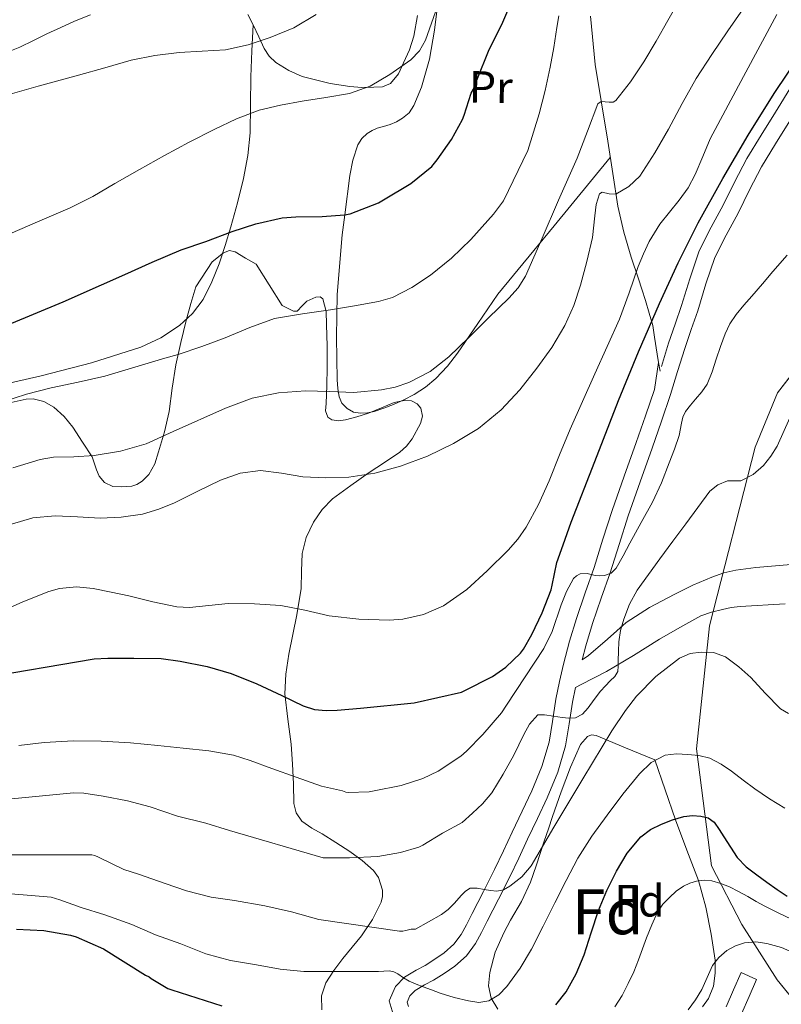
# Model space of a CAD drawing. Extents: x 559659 to 566510, y 742779 to 747468.
# Drawn here: x 565014 to 565183, y 746432 to 746651 of the extents above; entities that cross this region are included whole.
import ezdxf
from ezdxf.enums import TextEntityAlignment as Align

# ---------------------------------------------------------------- set-up
doc = ezdxf.new("R2010")
doc.units = 0
doc.header["$MEASUREMENT"] = 0
doc.linetypes.add('DGN Style 3', pattern=[107.806454, 77.00461, -30.801844])
for name, color, linetype in [('Nivel 21', 7, 'Continuous'), ('Nivel 35', 7, 'Continuous'), ('Nivel 36', 7, 'Continuous'), ('Nivel 37', 7, 'Continuous'), ('Nivel 4', 7, 'Continuous'), ('Nivel 48', 7, 'Continuous'), ('Nivel 5', 7, 'Continuous'), ('Nivel 57', 7, 'Continuous')]:
    doc.layers.add(name, color=color, linetype=linetype)
doc.styles.add('Style-arial', font='arial.shx', dxfattribs={"bigfont": 'arialbig.shx'})
doc.styles.add('Style-arialn', font='arialn.shx', dxfattribs={"bigfont": 'arialnbig.shx'})

msp = doc.modelspace()

# ---------------------------------------------------------------- linework, layer by layer
at = {"layer": 'Nivel 21', "color": 7, "linetype": 'Continuous', "lineweight": 0}
for points in [[(565156.83, 746573.82, 627.45), (565158.43, 746578.99, 627.51), (565159.89, 746583.26, 627.26), (565161.32, 746587.39, 626.97), (565163.13, 746593.36, 626.71), (565165.25, 746599.56, 626.52), (565167.91, 746604.83, 626.54), (565170.58, 746609.69, 626.56), (565173.06, 746614.84, 626.32), (565175.82, 746620.1, 626.08), (565179.02, 746625.32, 625.99), (565182.17, 746630.42, 625.9), (565185.96, 746636.54, 625.65), (565189.66, 746642.52, 625.2), (565193.01, 746649.26, 624.49), (565196.3, 746656.41, 623.74), (565200.73, 746664.06, 622.85), (565204.89, 746671.51, 621.96), (565211.06, 746684.33, 620.98), (565217.3, 746697.25, 619.71), (565219.87, 746702.45, 618.9), (565222.43, 746707.64, 618.09)], [(565097.16, 746429.74, 646.49), (565096.28, 746432.73, 646.28), (565097.7, 746435.95, 646.07), (565099.69, 746437.99, 645.87), (565102.27, 746439.56, 645.28), (565104.29, 746440.61, 644.7), (565106.45, 746441.98, 644.25), (565108.54, 746443.42, 643.79), (565110.69, 746445.3, 643.14), (565112.29, 746447.46, 642.48), (565113.46, 746449.66, 641.83), (565114.74, 746452.14, 641.23), (565117.26, 746457.04, 640.4), (565119.72, 746461.94, 639.71), (565121.69, 746466.09, 639.18), (565123.66, 746470.28, 638.62), (565125.84, 746474.9, 637.83), (565127.98, 746479.43, 637.02), (565130.22, 746484.83, 636.09), (565131.85, 746490.3, 635.31), (565132.59, 746494.89, 634.83), (565133.31, 746499.85, 634.35), (565134.13, 746503.76, 633.97), (565135.03, 746507.59, 633.6), (565136.39, 746512.72, 632.95), (565137.92, 746517.8, 632.2), (565139.89, 746523.51, 631.36), (565141.83, 746529.1, 630.51), (565143.81, 746535.4, 629.4), (565145.87, 746541.8, 628.41), (565148.55, 746549.4, 627.89), (565151.23, 746556.94, 627.68), (565153.27, 746562.85, 627.49), (565155.26, 746568.75, 627.34), (565156.2, 746574.72, 627.18)], [(565140.61, 746509.53, 634.48), (565144.8, 746513.21, 634.92), (565148.95, 746516.92, 635.34), (565154.17, 746520.2, 636.27), (565159.63, 746523.13, 637.21), (565163.79, 746525.16, 637.45), (565168.07, 746527, 637.4), (565170.69, 746527.92, 637.28), (565173.36, 746528.53, 637.08), (565175.6, 746528.85, 636.83), (565177.84, 746529.09, 636.6), (565185.71, 746529.81, 636.13), (565185.83, 746529.82, 635.67)], [(565177.99, 746437.49, 662.17), (565176.31, 746433.69, 662.63), (565174.6, 746429.85, 663.08)]]:
    msp.add_polyline3d(points, dxfattribs=at)
at = {"layer": 'Nivel 21', "color": 7, "linetype": 'DGN Style 3', "lineweight": 0}
for points in [[(565141.05, 746651.78, 606.02), (565142.11, 746641, 608.04), (565143.49, 746632.46, 610.2), (565144.87, 746623.96, 612.49), (565146, 746616.74, 613.87), (565147.14, 746609.5, 615.21), (565148.45, 746603.73, 616.68), (565150.13, 746598.14, 618.5), (565151.71, 746593.36, 620.99), (565152.5, 746591, 622.31), (565153.27, 746588.51, 623.29), (565154.07, 746585.72, 624.04), (565154.88, 746582.94, 624.79), (565155.29, 746580.37, 625.2), (565155.9, 746576.61, 626.59), (565156.2, 746574.72, 627.18), (565156.51, 746572.78, 627.42)], [(565185.36, 746628.44, 625.9), (565182.22, 746623.36, 625.99), (565179.09, 746618.25, 626.08), (565176.42, 746613.15, 626.32), (565173.92, 746607.97, 626.56), (565171.23, 746603.08, 626.54), (565168.72, 746598.1, 626.52), (565166.7, 746592.21, 626.71), (565164.9, 746586.23, 626.97), (565163.44, 746582.03, 627.26), (565162, 746577.83, 627.51), (565160.42, 746572.71, 627.45), (565158.83, 746567.59, 627.34), (565156.82, 746561.64, 627.49), (565154.77, 746555.7, 627.68), (565152.09, 746548.15, 627.89), (565149.43, 746540.6, 628.41), (565147.39, 746534.26, 629.4), (565145.39, 746527.93, 630.51), (565143.44, 746522.28, 631.36), (565141.49, 746516.65, 632.2), (565140, 746511.69, 632.95), (565139.17, 746508.56, 634.32), (565140.61, 746509.53, 634.48)], [(565184.34, 746521.01, 636.93), (565174.32, 746520.45, 637.88), (565172.35, 746520.2, 638.03), (565170.39, 746519.78, 638.14), (565167.94, 746519.22, 638.25), (565165.59, 746518.34, 638.27), (565160.93, 746515.81, 637.89), (565156.42, 746513.16, 637.21), (565150.59, 746509.51, 635.91), (565144.64, 746506.02, 634.91), (565139.01, 746503.09, 634.61), (565137.69, 746502.4, 634.03), (565137.01, 746499.19, 634.35), (565136.3, 746494.32, 634.83), (565135.52, 746489.46, 635.31), (565133.76, 746483.57, 636.09), (565131.41, 746477.91, 637.02), (565129.24, 746473.29, 637.83), (565127.06, 746468.68, 638.62), (565125.09, 746464.48, 639.18), (565123.09, 746460.29, 639.71), (565120.61, 746455.34, 640.4), (565118.08, 746450.42, 641.23), (565116.79, 746447.91, 641.83), (565115.47, 746445.45, 642.48), (565113.46, 746442.73, 643.14), (565110.85, 746440.45, 643.79), (565108.52, 746438.84, 644.25), (565106.16, 746437.35, 644.7), (565104.11, 746436.28, 645.28), (565102.05, 746435.03, 645.87), (565100.87, 746433.82, 646.07), (565100.27, 746432.47, 646.28), (565100.56, 746431.5, 646.49)], [(565171.19, 746431.41, 663.08), (565172.87, 746435.21, 662.63), (565174.56, 746439.01, 662.17), (565177.99, 746437.49, 662.17)]]:
    msp.add_polyline3d(points, dxfattribs=at)
at = {"layer": 'Nivel 35', "color": 92, "linetype": 'DGN Style 3', "lineweight": 0}
for points in [[(565011.57, 746565.66, 608.25), (565015.52, 746566.54, 608.41), (565017.12, 746566.64, 608.61), (565019.46, 746566.06, 609.25), (565021.68, 746564.81, 609.96), (565024.02, 746562.74, 610.81), (565025.91, 746560.32, 611.65), (565028.11, 746557.03, 612.12), (565030.2, 746553.74, 612.49), (565031.21, 746550.86, 613.68), (565031.78, 746549.42, 614.36), (565032.96, 746548, 614.81), (565034.81, 746547.13, 615.06), (565036.66, 746547.07, 615.22), (565039.01, 746547.22, 615.44), (565040.19, 746547.59, 615.49), (565041.36, 746548.3, 615.43), (565042.85, 746549.79, 615.17), (565044.17, 746552.21, 614.66), (565045.01, 746554.83, 614.18), (565046.33, 746559.3, 613.53), (565047.36, 746563.82, 612.89), (565048.04, 746569.04, 612.23), (565048.8, 746574.22, 611.54), (565049.93, 746579.17, 610.72), (565051.16, 746584.09, 609.86), (565052.16, 746587.82, 609.25), (565053.28, 746591.53, 608.69), (565056.92, 746597.08, 608.39), (565059.46, 746599.14, 608.38), (565060.77, 746599.63, 608.39), (565062.02, 746599.37, 608.44), (565064.35, 746597.96, 608.56), (565066.68, 746596.56, 608.68), (565072.5, 746587.39, 609.88), (565075.01, 746586.11, 609.54), (565075.81, 746586.16, 609.42), (565076.9, 746587.3, 609.2), (565078, 746588.38, 609), (565079.94, 746589.23, 608.88), (565080.91, 746589.35, 608.9), (565081.55, 746588.89, 608.97), (565082.26, 746586.06, 609.41), (565082.34, 746583.15, 609.85), (565082.45, 746578.36, 610.28), (565082.5, 746573.58, 610.71), (565082.4, 746569.58, 611.05), (565082.27, 746565.58, 611.62), (565082.15, 746563.94, 612.35), (565082.66, 746562.56, 613.27), (565083.51, 746562, 613.74), (565084.99, 746561.77, 614.42), (565086.55, 746562, 615.05)], [(565086.55, 746562, 615.05), (565089.12, 746562.66, 615.76), (565091.68, 746563.47, 616.01), (565094.56, 746564.65, 615.81), (565097.41, 746565.85, 615.61), (565099.95, 746566.37, 615.65), (565101.25, 746566.19, 615.72), (565102.48, 746565.55, 615.83), (565103.29, 746564.57, 616.02), (565103.68, 746562.81, 616.41), (565103.28, 746561.15, 616.71), (565101.36, 746557.72, 616.95), (565100.12, 746556.13, 617.05), (565098.64, 746554.8, 617.21), (565095.22, 746552.5, 617.65), (565091.81, 746550.24, 618.2), (565087.72, 746547.35, 619.01), (565083.7, 746544.38, 619.88), (565081.36, 746542.05, 620.52), (565079.46, 746539.24, 621.14), (565077.8, 746535.81, 621.73), (565076.9, 746532.2, 622.28), (565076.76, 746528.31, 622.79), (565076.68, 746524.46, 623.33), (565075.77, 746518.58, 624.71), (565073.94, 746509.82, 627.51), (565073.28, 746505.43, 628.95), (565073.07, 746501, 630.23), (565073.71, 746495.41, 631.55), (565074.51, 746489.84, 632.87), (565074.77, 746485.41, 634.49), (565075, 746481, 635.94), (565075.11, 746476.65, 636.65), (565075.59, 746474.53, 636.97), (565076.83, 746472.7, 637.29), (565079.09, 746471.16, 637.68), (565081.38, 746469.9, 638.05), (565084.45, 746467.92, 638.34), (565087.51, 746465.92, 638.74), (565090.24, 746463.97, 639.48), (565092.76, 746461.71, 640.25), (565093.89, 746460.14, 640.66), (565094.77, 746457.34, 641.28), (565094.78, 746455.94, 641.6), (565094.47, 746454.67, 641.93), (565092.56, 746450.79, 643.27), (565090.11, 746447.18, 644.85), (565088.03, 746444.65, 646.09), (565085.96, 746442.14, 647.38), (565083.98, 746439.5, 649.01), (565082.2, 746436.75, 650.58), (565081.26, 746433.83, 651.57), (565081.3, 746430.7, 652.45)], [(565120.47, 746430.87, 653.08), (565118.95, 746433.33, 651.84), (565118.39, 746436.05, 650.67), (565118.65, 746439.01, 649.67), (565119.88, 746443.52, 648.61), (565121.75, 746447.89, 648.04), (565123.26, 746450.71, 648.13), (565125.68, 746454.85, 648.93), (565127.7, 746459.16, 649.39), (565128.95, 746462.79, 648.97), (565130.77, 746468.26, 647.84), (565131.68, 746471, 647.44), (565132.61, 746473.73, 647.37), (565134.56, 746479.24, 647.88), (565136.61, 746484.73, 648.78), (565138.81, 746489.74, 649.72), (565140.38, 746491.53, 650.18), (565141.29, 746491.88, 650.4), (565142.29, 746491.73, 650.6), (565148.81, 746489.04, 651.79), (565155.33, 746486.34, 652.99)], [(565155.33, 746486.34, 652.99), (565157.63, 746479.65, 654.75), (565159.92, 746472.97, 656.51), (565162.47, 746466.22, 658.04), (565165.07, 746459.48, 659.53), (565166.69, 746453.54, 661.34), (565167.87, 746447.54, 663.27), (565168.74, 746441.81, 664.94), (565168.78, 746438.88, 665.54), (565168.39, 746436.01, 665.77), (565167.28, 746433.27, 665.64), (565165.97, 746431.43, 665.42)]]:
    msp.add_polyline3d(points, dxfattribs=at)
at = {"layer": 'Nivel 36', "color": 92, "linetype": 'Continuous', "lineweight": 0}
for points in [[(565145.44, 746620.29, 613.19), (565132.95, 746605.11, 612.44), (565120.47, 746589.93, 611.69), (565115.98, 746583.36, 611.33), (565111.49, 746576.8, 610.98), (565109.23, 746573.88, 610.88), (565106.68, 746571.18, 610.87), (565104.36, 746569.22, 610.87), (565101.81, 746567.6, 610.87), (565099.56, 746566.44, 610.87), (565097.25, 746565.4, 610.87), (565095.1, 746564.56, 610.87), (565092.92, 746563.82, 610.87), (565091.43, 746563.51, 610.83), (565089.92, 746563.44, 610.69), (565088.37, 746563.68, 610.43), (565086.9, 746564.46, 610.05), (565085.77, 746565.64, 609.62), (565085.19, 746567.05, 609.19), (565084.87, 746568.95, 608.69), (565084.74, 746570.88, 608.26), (565084.58, 746580.37, 606.88), (565084.74, 746589.85, 605.62), (565085.82, 746603.12, 600.95), (565086.4, 746607.54, 600), (565087.54, 746616.35, 600.05), (565088.22, 746619.75, 600.36), (565089.33, 746623.1, 600.6), (565090.18, 746624.54, 600.25), (565091.4, 746625.69, 599.89), (565092.46, 746626.35, 599.62), (565093.6, 746626.84, 599.35), (565095.03, 746627.23, 599.29), (565096.47, 746627.63, 599.33), (565097.88, 746628.25, 599.22), (565099.22, 746629.05, 599.06), (565100.7, 746630.29, 598.76), (565101.78, 746631.87, 598.47), (565103.45, 746635.97, 598.04), (565105.25, 746642.22, 597.49), (565106.37, 746648.62, 597.08), (565107.99, 746662.02, 596.45)], [(565102.58, 746651.87, 593.63), (565101.76, 746647.28, 594.12), (565100.78, 746644.29, 594.44), (565099.46, 746641.39, 594.76), (565098.35, 746638.94, 594.9), (565096.58, 746636.8, 594.98), (565094.77, 746636.06, 595.17), (565092.87, 746635.95, 595.37), (565090.19, 746635.91, 595.41), (565087.51, 746636.11, 595.17), (565083.18, 746636.75, 594.47), (565076.92, 746638.36, 593.29), (565073.93, 746639.67, 592.65), (565071.04, 746641.42, 591.97), (565069.56, 746642.84, 591.52), (565068.51, 746644.54, 591.08), (565067.27, 746647.18, 590.52), (565066.02, 746649.82, 590.02), (565064.87, 746652.15, 589.66)], [(565029.82, 746652.03, 589.02), (565026.32, 746650.62, 589.03), (565023.23, 746649.25, 589.04), (565020.16, 746647.84, 589.05), (565017.15, 746646.37, 589.05), (565014.13, 746644.89, 589.06), (565011.18, 746643.7, 589.12)], [(565066.02, 746649.82, 590.02), (565065.76, 746644.03, 592.09), (565065.49, 746638.24, 594.17), (565065.43, 746632.07, 595.89), (565065.36, 746625.8, 597.21), (565064.85, 746620.73, 598.28), (565063.86, 746615.66, 599.27), (565062.51, 746610.24, 600.21), (565061.03, 746604.88, 601.14), (565059.77, 746600.74, 601.98), (565058.44, 746596.64, 602.73), (565056.87, 746592.65, 603.16), (565054.88, 746588.76, 603.49), (565052.56, 746585.61, 603.86), (565049.62, 746582.97, 604.09), (565045.5, 746580.18, 603.99), (565041.06, 746578.14, 603.75), (565030.04, 746574.68, 603.2), (565018.9, 746571.74, 602.71), (565002.26, 746567.94, 602.18)]]:
    msp.add_polyline3d(points, dxfattribs=at)
at = {"layer": 'Nivel 36', "color": 7, "linetype": 'DGN Style 3', "lineweight": 0}
msp.add_polyline3d([(565365.86, 746648.6, 634.25), (565336.29, 746625.78, 636.33), (565305.73, 746621.01, 635.18), (565286.69, 746620.76, 634.09), (565273.73, 746620.21, 634.25), (565261.25, 746618.93, 632.94), (565243.62, 746614.04, 632.17), (565229.51, 746606.33, 631.6), (565214.24, 746596.28, 631.82), (565201.83, 746588.21, 632.39), (565191.2, 746579.09, 632.91), (565182.66, 746567.99, 633.2), (565177.7, 746555.89, 634.41), (565167.55, 746516.12, 639.24), (565164.64, 746488.82, 646.19), (565167.94, 746462.74, 654.57), (565174.72, 746449.72, 658.92), (565182.53, 746437.37, 664.56), (565202.37, 746413.14, 669.64)], dxfattribs=at)
at = {"layer": 'Nivel 4', "color": 30, "linetype": 'Continuous', "lineweight": 30, "flags": 128}
for points, elevation in [([(565075.51, 746607.15), (565081.34, 746607.2), (565086.36, 746607.54), (565087.63, 746607.82), (565093.92, 746610.27), (565095.03, 746610.88), (565101.11, 746614.51), (565105.74, 746618.32), (565106.94, 746619.81), (565110.16, 746624.32), (565112.62, 746628.8), (565112.96, 746629.74), (565114.49, 746634.62), (565115.02, 746635.54), (565115.95, 746637.86), (565118.36, 746643.94), (565121.53, 746650.45), (565124.55, 746657.41)], 600), ([(565055.77, 746507.12), (565061.1, 746505.55), (565066.86, 746503.28), (565072.41, 746500.62), (565077.16, 746498.34), (565079.68, 746497.57), (565082.28, 746497.3), (565084.7, 746497.42), (565089.92, 746497.86), (565101.82, 746498.99), (565112.35, 746501.41), (565112.96, 746501.68), (565119.29, 746504.9), (565122.2, 746506.96), (565125.47, 746510.06), (565126.14, 746510.93), (565128.03, 746514.19), (565130.33, 746519.04), (565132.33, 746524.18), (565132.52, 746525.2), (565133.53, 746530.21), (565134.96, 746534.13), (565136.72, 746539.18), (565141.98, 746552.73), (565147.24, 746566.27), (565151.7, 746577.11), (565156.42, 746587.85), (565160.58, 746596.88), (565165.03, 746605.77), (565170.45, 746615.62), (565176.15, 746625.31), (565181.93, 746634.54), (565187.99, 746643.61)], 625), ([(565011.47, 746583.12), (565023.74, 746588.18), (565032.31, 746592.03), (565037.48, 746594.32), (565043.55, 746597.02), (565050.03, 746599.76), (565055.53, 746601.62), (565061.37, 746603.84), (565066.59, 746605.58), (565072.48, 746606.88), (565075.51, 746607.15)], 600), ([(565005.31, 746504.53), (565030.68, 746508.83), (565033.69, 746508.94), (565039.48, 746508.94), (565045.55, 746508.88), (565049.83, 746508.3), (565055.77, 746507.12)], 625), ([(565133.32, 746431.85), (565135.65, 746434.73), (565137.88, 746438.74), (565139.62, 746442.94), (565141.2, 746447.89), (565142.8, 746452.83), (565144.7, 746457.25), (565146.85, 746461.57), (565149.22, 746465.56), (565152.23, 746469.18), (565154.39, 746470.83), (565156.82, 746472.06), (565159.29, 746473.02), (565161.81, 746473.71), (565163.7, 746473.94), (565165.6, 746473.82), (565167.25, 746473.44), (565168.55, 746472.49), (565169.63, 746470.85), (565170.71, 746469.2), (565172.2, 746466.91), (565173.7, 746464.62), (565175.69, 746462.52), (565178.04, 746460.75), (565180.27, 746459.11), (565182.53, 746457.52), (565184.82, 746455.99)], 650), ([(565013.42, 746448.7), (565019.49, 746448.38), (565025.44, 746447.33)], 650), ([(565025.44, 746447.33), (565026.7, 746446.97), (565032.75, 746444.3), (565042.09, 746438.41), (565042.89, 746438.08), (565043.34, 746437.71), (565047.04, 746435.5), (565047.93, 746435.17), (565053.52, 746433.42), (565059.05, 746431.6)], 650)]:
    msp.add_lwpolyline(points, dxfattribs=dict(at, elevation=elevation))
at = {"layer": 'Nivel 5', "color": 30, "linetype": 'Continuous', "lineweight": 0, "flags": 128}
for points, elevation in [([(565012.6, 746551.31), (565018.68, 746553.17), (565021.64, 746553.65), (565026.15, 746553.77), (565030.65, 746554.05), (565036.53, 746555.03), (565042.27, 746556.64), (565048.21, 746559.34), (565059.84, 746564.58), (565065.79, 746566.75), (565071.7, 746567.98), (565077.68, 746568.42), (565083.03, 746568.24), (565088.4, 746568.03), (565094.55, 746568.61), (565097.6, 746569.26), (565100.62, 746570.26), (565105.39, 746572.7), (565109.55, 746575.95), (565114.02, 746580.26), (565118.35, 746584.69), (565122.87, 746589.02), (565124.94, 746591.31), (565126.57, 746593.9), (565130.31, 746602.34), (565133.95, 746610.8), (565136.02, 746615.47), (565138.09, 746620.14), (565140.36, 746626.21), (565142.7, 746632.26), (565143.45, 746632.75), (565145.22, 746632.64), (565146.07, 746632.66), (565146.72, 746633.01), (565149.98, 746637.18), (565152.92, 746641.6), (565155.63, 746646.18), (565158.28, 746650.8), (565161.01, 746655.7)], 610), ([(565040.78, 746617.63), (565046.28, 746620.75), (565051.8, 746623.7), (565057.39, 746626.54), (565062.29, 746628.94), (565067.4, 746630.86), (565072.13, 746631.96), (565076.89, 746632.83), (565082.18, 746633.67), (565087.47, 746634.54), (565092.07, 746636.2), (565096.4, 746638.77), (565101.08, 746642.08), (565103, 746644.07), (565104.33, 746646.43), (565107.44, 746655.22)], 595), ([(565012.25, 746538.78), (565017.03, 746540.15), (565021.98, 746540.62), (565026.98, 746540.38), (565031.98, 746540.1), (565036.7, 746540.32), (565041.4, 746541.02), (565045.02, 746542.1), (565048.51, 746543.49), (565053.6, 746546.01), (565058.76, 746548.56), (565063.16, 746550.08), (565067.63, 746550.72), (565072.35, 746550.09), (565077.1, 746549.31), (565082.22, 746549.1), (565087.34, 746549.25), (565093.09, 746550.11), (565098.76, 746551.63), (565104.78, 746553.87), (565110.55, 746556.69), (565116.13, 746560.07), (565121.2, 746564.16), (565125.37, 746568.65), (565129.13, 746573.46), (565132.44, 746578.08), (565135.35, 746582.96), (565137.31, 746587.38), (565138.83, 746591.95), (565140.22, 746597.22), (565141.48, 746602.5), (565142.03, 746607.38), (565142.31, 746609.84), (565143.02, 746612.24), (565143.66, 746612.64), (565145.2, 746612.25), (565146.68, 746612.18), (565149.58, 746613.88), (565152.01, 746616.19), (565155.33, 746621.37), (565158.4, 746626.64), (565161.42, 746632.31), (565164.55, 746637.9), (565168.05, 746643.23), (565171.61, 746648.51), (565174.98, 746653.37)], 615), ([(565009.24, 746519.01), (565014.83, 746521.5), (565020.57, 746523.78), (565022.99, 746524.45), (565026.73, 746524.79), (565030.44, 746524.43), (565034.42, 746523.66), (565038.38, 746522.82), (565043.69, 746521.51), (565049.03, 746520.34), (565051.88, 746520.19), (565056.17, 746520.68), (565060.46, 746521.09), (565066.32, 746521.05), (565072.17, 746520.69), (565077.55, 746519.61), (565082.91, 746518.38), (565089.56, 746517.6), (565096.24, 746517.42), (565099.33, 746517.65), (565103.9, 746518.68), (565108.33, 746520.62), (565113.52, 746524.2), (565118.09, 746528.37), (565122.76, 746532.98), (565124.89, 746535.42), (565126.76, 746538.1), (565129.51, 746543.15), (565131.85, 746548.37), (565134.17, 746554.16), (565136.54, 746559.92), (565139.25, 746566.08), (565141.98, 746572.22), (565144.74, 746578.29), (565147.5, 746584.37), (565149.66, 746590.2), (565151.66, 746596.1), (565152.8, 746598.91), (565154.07, 746601.66), (565156.48, 746605.5), (565160.79, 746610.83), (565162.78, 746613.58), (565164.36, 746616.56), (565166.01, 746620.53), (565167.66, 746624.5), (565175.07, 746638.31), (565182.49, 746652.13)], 620), ([(565010.16, 746565.89), (565015.6, 746567.64), (565021.13, 746569.1), (565027.1, 746570.34), (565033.03, 746571.68), (565038.23, 746573.25), (565043.42, 746574.83), (565046.39, 746575.66), (565049.35, 746576.51), (565054.62, 746578.28), (565059.83, 746580.18), (565065.26, 746582.51), (565070.79, 746584.51), (565076.98, 746585.57), (565083.2, 746586.42), (565088.54, 746587.3), (565093.88, 746588.29), (565096.98, 746589.2), (565101.35, 746591.38), (565105.48, 746594.14), (565110.17, 746597.92), (565114.46, 746602.11), (565119.48, 746607.72), (565121.71, 746610.71), (565127.09, 746621.85), (565129.63, 746630.03), (565130.94, 746635.19), (565132.11, 746640.38), (565132.87, 746644.79), (565133.58, 746649.22), (565134.03, 746651.8)], 605), ([(565044.19, 746643.01), (565049.56, 746643.65), (565054.71, 746643.95), (565059.87, 746644.29), (565064.89, 746645.41), (565069.82, 746647.04), (565075.07, 746649.16), (565080.06, 746652.1)], 590), ([(565009.34, 746633.7), (565018.24, 746636.16), (565027.15, 746638.61), (565033.01, 746640.3), (565038.89, 746641.98), (565044.19, 746643.01)], 590), ([(565011.92, 746603.36), (565018.61, 746606.24), (565025.31, 746609.12), (565030.36, 746611.68), (565035.27, 746614.5), (565040.78, 746617.63)], 595), ([(565013.92, 746489.54), (565019.55, 746490.19), (565026.11, 746490.56), (565032.25, 746490.5), (565038.73, 746490.14), (565044.84, 746489.52), (565050.46, 746488.9), (565056.16, 746488.34), (565061.63, 746487.36), (565065.34, 746486.18), (565070.16, 746484.43), (565075.59, 746482.48), (565081.26, 746480.46), (565085.93, 746479.42), (565086.64, 746479.15), (565087.18, 746479.09), (565091.85, 746479.25), (565092.91, 746479.44), (565098.97, 746480.64), (565103.74, 746482.18), (565107.15, 746483.79), (565112.22, 746487.12), (565113.51, 746488.26), (565117.13, 746491.94), (565121.24, 746496.78), (565122.36, 746498.51), (565126.5, 746504.82), (565130.65, 746511.13), (565132.52, 746514.85), (565134.55, 746520.82), (565135.72, 746523.79), (565137.3, 746526.64), (565137.95, 746527.29), (565138.77, 746527.68), (565140.29, 746527.76), (565141.21, 746527.57), (565142.12, 746527.37), (565143.13, 746527.27), (565144.15, 746527.33), (565145.64, 746527.86), (565146.76, 746528.94), (565148.28, 746531.75), (565149.78, 746534.56), (565152.32, 746539.11), (565154.82, 746543.68), (565156.81, 746547.98), (565158.56, 746552.4), (565159.71, 746555.45), (565160.79, 746558.51), (565161.29, 746561.24), (565161.56, 746562.58), (565162.15, 746563.79), (565163.26, 746565.2), (565164.41, 746566.57), (565165.79, 746568.17), (565167.03, 746569.89), (565168.11, 746572.64), (565168.98, 746575.47), (565169.98, 746578.27), (565171, 746581.07), (565172.03, 746583.35), (565173.43, 746585.41), (565175.17, 746587.45), (565176.92, 746589.49), (565179.27, 746592.22), (565181.62, 746594.96), (565184.78, 746598.63)], 630), ([(565003.03, 746476.78), (565026.11, 746479.02), (565028.4, 746478.94), (565032.67, 746478.26), (565038.09, 746477.2), (565043.1, 746475.9), (565049.18, 746473.84), (565055.53, 746472.22), (565060.76, 746470.64), (565081.61, 746464.51), (565082.16, 746464.51), (565087.47, 746464.51), (565093.79, 746464.85), (565098.83, 746465.71), (565102.89, 746466.94), (565103.79, 746467.39), (565108.14, 746470.02), (565112.54, 746472.42), (565114.78, 746474.5), (565117.03, 746476.57), (565119.12, 746478.98), (565121.61, 746483.15), (565123.99, 746487.39), (565126.23, 746491.97), (565127.49, 746494.24), (565129.33, 746496.33), (565130.82, 746496.32), (565132.79, 746496.03), (565134.76, 746495.74), (565136.25, 746495.59), (565137.73, 746495.69), (565139.29, 746496.53), (565140.55, 746497.87), (565141.9, 746499.77), (565143.27, 746501.61), (565144.35, 746502.77), (565145.45, 746503.93), (565146.47, 746504.89), (565147.11, 746506.01), (565147.17, 746507.2), (565147.19, 746508.38), (565147.27, 746510.5), (565147.36, 746512.62), (565147.75, 746515.13), (565148.49, 746517.6), (565149.74, 746520.99), (565151.46, 746524.11), (565153.96, 746527.59), (565156.49, 746531.04), (565159.37, 746534.95), (565162.26, 746538.86), (565164.92, 746542.48), (565167.57, 746546.09), (565169.35, 746547.53), (565171.52, 746548.43), (565172.99, 746548.41), (565174.45, 746548.41), (565177.2, 746549.78), (565179.56, 746551.79), (565181.19, 746553.89), (565182.56, 746556.11), (565185.41, 746562.38)], 635), ([(565003.74, 746465.23), (565030.16, 746465.23), (565030.81, 746465.07), (565031.64, 746464.66), (565037.24, 746461.94), (565040.55, 746460.88), (565046.44, 746458.82), (565051.24, 746457.18), (565056.68, 746455.82), (565061.87, 746455.06), (565068.6, 746453.87), (565074.55, 746452.53), (565080.6, 746450.8), (565098.55, 746448.24), (565099.31, 746448.24), (565099.96, 746448.34), (565100.6, 746448.56), (565101.16, 746448.66), (565102.12, 746448.67), (565105.01, 746450.31), (565107.89, 746451.95), (565109.36, 746453.08), (565110.73, 746454.37), (565112.36, 746456.26), (565113.22, 746457.15), (565114.26, 746457.76), (565115.81, 746457.8), (565117.38, 746457.49), (565118.81, 746457.27), (565120.25, 746457.09), (565121.72, 746457.41), (565123.11, 746458.25), (565125.77, 746460.29), (565127.84, 746462.73), (565130.39, 746467.05), (565132.92, 746471.37), (565139.34, 746482.11), (565145.81, 746492.81), (565148.81, 746497.32), (565151.29, 746500.47), (565155.59, 746504.86), (565160.82, 746508.93), (565163.23, 746509.99), (565165.69, 746510.3), (565168.41, 746510.18), (565171.09, 746509.23), (565174.07, 746507.05), (565176.68, 746504.65), (565179.89, 746501.14), (565183.32, 746497.69), (565185.12, 746496.65)], 640), ([(565007.61, 746456.93), (565021.1, 746455.78), (565023.05, 746455.23), (565027.77, 746453.49), (565033.05, 746451.84), (565039.08, 746449.68), (565044.3, 746447.42), (565049.93, 746445.41), (565055.51, 746443.18), (565061, 746441.73), (565066.75, 746440.75), (565072.03, 746439.78), (565077.29, 746439.23), (565086.78, 746439.22), (565090.34, 746439.25), (565093.89, 746439.28), (565095.12, 746439.36), (565096.34, 746439.42), (565097.3, 746439.19), (565098.21, 746438.73), (565099.47, 746437.87), (565100.74, 746437.09), (565102.3, 746436.46), (565103.86, 746435.85), (565105.72, 746435.15), (565107.59, 746434.45), (565110.73, 746433.49), (565113.91, 746432.72), (565116.19, 746432.38), (565118.47, 746432.72), (565120.65, 746434.03), (565122.41, 746435.92), (565125.39, 746439.97), (565127.94, 746444.22), (565130.52, 746449.37), (565133.09, 746454.51), (565135.63, 746459.51), (565138.25, 746464.48), (565141.37, 746469.34), (565144.79, 746474.03), (565148.26, 746478.7), (565151.94, 746483.26), (565154.51, 746485.72), (565157.67, 746487.36), (565160.2, 746487.71), (565162.73, 746487.55), (565165.17, 746487.32), (565167.57, 746486.7), (565170.1, 746485.38), (565172.42, 746483.81), (565175.02, 746481.84), (565177.62, 746479.89), (565180.88, 746477.68), (565184.25, 746475.6)], 645), ([(565146.47, 746431.42), (565148.09, 746433.93), (565149.45, 746436.57), (565150.65, 746439.18), (565151.76, 746441.82), (565152.65, 746444.28), (565153.52, 746446.75), (565154.66, 746449.64), (565155.97, 746452.48), (565157.16, 746454.2), (565158.63, 746455.74), (565160.11, 746457.09), (565161.76, 746458.25), (565163.15, 746458.92), (565164.61, 746459.33), (565166.34, 746459.55), (565168.05, 746459.41), (565170.04, 746458.85), (565171.96, 746458.06), (565174, 746457.04), (565176.01, 746455.97), (565177.9, 746454.84), (565179.81, 746453.76), (565182.76, 746452.33), (565185.72, 746450.91)], 655), ([(565168.18, 746440.59), (565169.57, 746442.39), (565171.36, 746443.9), (565173.29, 746445), (565175.33, 746445.63), (565177.79, 746445.82), (565180.25, 746445.5), (565183.53, 746444.56), (565186.71, 746443.18), (565189.94, 746441.35), (565192.74, 746439.04), (565195.02, 746436.46), (565197.28, 746433.87), (565199.47, 746431.44)], 660), ([(565162.8, 746430.73), (565164.38, 746432.97), (565165.84, 746435.26), (565167.01, 746437.91), (565168.18, 746440.59)], 660)]:
    msp.add_lwpolyline(points, dxfattribs=dict(at, elevation=elevation))
at = {"layer": 'Nivel 57', "color": 6, "linetype": 'Continuous', "lineweight": 0}
msp.add_polyline3d([(565365.86, 746648.6, 634.25), (565336.29, 746625.78, 636.33), (565305.73, 746621.01, 635.18), (565286.69, 746620.76, 634.09), (565273.73, 746620.21, 634.25), (565261.25, 746618.93, 632.94), (565243.62, 746614.04, 632.17), (565229.51, 746606.33, 631.6), (565214.24, 746596.28, 631.82), (565201.83, 746588.21, 632.39), (565191.2, 746579.09, 632.91), (565182.66, 746567.99, 633.2), (565177.7, 746555.89, 634.41), (565167.55, 746516.12, 639.24), (565164.64, 746488.82, 646.19), (565167.94, 746462.74, 654.57), (565174.72, 746449.72, 658.92), (565182.53, 746437.37, 664.56), (565202.37, 746413.14, 669.64)], dxfattribs=at)
at = {"layer": 'Nivel 57', "color": 92, "linetype": 'DGN Style 3', "lineweight": 0}
for points in [[(565081.3, 746430.7, 652.45), (565081.26, 746433.83, 651.57), (565082.2, 746436.75, 650.58), (565083.98, 746439.5, 649.01), (565085.96, 746442.14, 647.38), (565088.03, 746444.65, 646.09), (565090.11, 746447.18, 644.85), (565092.56, 746450.79, 643.27), (565094.47, 746454.67, 641.93), (565094.78, 746455.94, 641.6), (565094.77, 746457.34, 641.28), (565093.89, 746460.14, 640.66), (565092.76, 746461.71, 640.25), (565090.24, 746463.97, 639.48), (565087.51, 746465.92, 638.74), (565084.45, 746467.92, 638.34), (565081.38, 746469.9, 638.05), (565079.09, 746471.16, 637.68), (565076.83, 746472.7, 637.29), (565075.59, 746474.53, 636.97), (565075.11, 746476.65, 636.65), (565075, 746481, 635.94), (565074.77, 746485.41, 634.49), (565074.51, 746489.84, 632.87), (565073.71, 746495.41, 631.55), (565073.07, 746501, 630.23), (565073.28, 746505.43, 628.95), (565073.94, 746509.82, 627.51), (565075.77, 746518.58, 624.71), (565076.68, 746524.46, 623.33), (565076.76, 746528.31, 622.79), (565076.9, 746532.2, 622.28), (565077.8, 746535.81, 621.73), (565079.46, 746539.24, 621.14), (565081.36, 746542.05, 620.52), (565083.7, 746544.38, 619.88), (565087.72, 746547.35, 619.01), (565091.81, 746550.24, 618.2), (565095.22, 746552.5, 617.65), (565098.64, 746554.8, 617.21), (565100.12, 746556.13, 617.05), (565101.36, 746557.72, 616.95), (565103.28, 746561.15, 616.71), (565103.68, 746562.81, 616.41), (565103.29, 746564.57, 616.02), (565102.48, 746565.55, 615.83), (565101.25, 746566.19, 615.72), (565099.95, 746566.37, 615.65), (565097.41, 746565.85, 615.61), (565094.56, 746564.65, 615.81), (565091.68, 746563.47, 616.01), (565089.12, 746562.66, 615.76), (565086.55, 746562, 615.05), (565084.99, 746561.77, 614.42), (565083.51, 746562, 613.74), (565082.66, 746562.56, 613.27), (565082.15, 746563.94, 612.35), (565082.27, 746565.58, 611.62), (565082.4, 746569.58, 611.05), (565082.5, 746573.58, 610.71), (565082.45, 746578.36, 610.28), (565082.34, 746583.15, 609.85), (565082.26, 746586.06, 609.41), (565081.55, 746588.89, 608.97), (565080.91, 746589.35, 608.9), (565079.94, 746589.23, 608.88), (565078, 746588.38, 609), (565076.9, 746587.3, 609.2), (565075.81, 746586.16, 609.42), (565075.01, 746586.11, 609.54), (565072.5, 746587.39, 609.88), (565066.68, 746596.56, 608.68), (565064.35, 746597.96, 608.56), (565062.02, 746599.37, 608.44), (565060.77, 746599.63, 608.39), (565059.46, 746599.14, 608.38), (565056.92, 746597.08, 608.39), (565053.28, 746591.53, 608.69), (565052.16, 746587.82, 609.25), (565051.16, 746584.09, 609.86), (565049.93, 746579.17, 610.72), (565048.8, 746574.22, 611.54), (565048.04, 746569.04, 612.23), (565047.36, 746563.82, 612.89), (565046.33, 746559.3, 613.53), (565045.01, 746554.83, 614.18), (565044.17, 746552.21, 614.66), (565042.85, 746549.79, 615.17), (565041.36, 746548.3, 615.43), (565040.19, 746547.59, 615.49), (565039.01, 746547.22, 615.44), (565036.66, 746547.07, 615.22), (565034.81, 746547.13, 615.06), (565032.96, 746548, 614.81), (565031.78, 746549.42, 614.36), (565031.21, 746550.86, 613.68), (565030.2, 746553.74, 612.49), (565028.11, 746557.03, 612.12), (565025.91, 746560.32, 611.65), (565024.02, 746562.74, 610.81), (565021.68, 746564.81, 609.96), (565019.46, 746566.06, 609.25), (565017.12, 746566.64, 608.61), (565015.52, 746566.54, 608.41), (565011.57, 746565.66, 608.25)], [(565165.97, 746431.43, 665.42), (565167.28, 746433.27, 665.64), (565168.39, 746436.01, 665.77), (565168.78, 746438.88, 665.54), (565168.74, 746441.81, 664.94), (565167.87, 746447.54, 663.27), (565166.69, 746453.54, 661.34), (565165.07, 746459.48, 659.53), (565162.47, 746466.22, 658.04), (565159.92, 746472.97, 656.51), (565157.63, 746479.65, 654.75), (565155.33, 746486.34, 652.99), (565148.81, 746489.04, 651.79), (565142.29, 746491.73, 650.6), (565141.29, 746491.88, 650.4), (565140.38, 746491.53, 650.18), (565138.81, 746489.74, 649.72), (565136.61, 746484.73, 648.78), (565134.56, 746479.24, 647.88), (565132.61, 746473.73, 647.37), (565131.68, 746471, 647.44), (565130.77, 746468.26, 647.84), (565128.95, 746462.79, 648.97), (565127.7, 746459.16, 649.39), (565125.68, 746454.85, 648.93), (565123.26, 746450.71, 648.13), (565121.75, 746447.89, 648.04), (565119.88, 746443.52, 648.61), (565118.65, 746439.01, 649.67), (565118.39, 746436.05, 650.67), (565118.95, 746433.33, 651.84), (565120.47, 746430.87, 653.08)]]:
    msp.add_polyline3d(points, dxfattribs=at)

# ---------------------------------------------------------------- texts
at = {"layer": 'Nivel 37', "color": 92, "linetype": 'Continuous', "lineweight": 0, "style": 'Style-arialn'}
msp.add_text('Pr', height=7, rotation=358.85, dxfattribs=at).set_placement((565118.87, 746635.97, 601.09), align=Align.MIDDLE_CENTER)
at = {"layer": 'Nivel 37', "color": 92, "linetype": 'Continuous', "lineweight": 0, "style": 'Style-arial'}
msp.add_text('Fd', height=7, dxfattribs=at).set_placement((565151.93, 746454.98, 653.06), align=Align.MIDDLE_CENTER)
at = {"layer": 'Nivel 48', "color": 92, "linetype": 'Continuous', "lineweight": 0, "style": 'Style-arialn'}
msp.add_text('Fd', height=10, dxfattribs=at).set_placement((565144.87, 746452.54, 650.83), align=Align.MIDDLE_CENTER)

doc.saveas('drawing.dxf')
